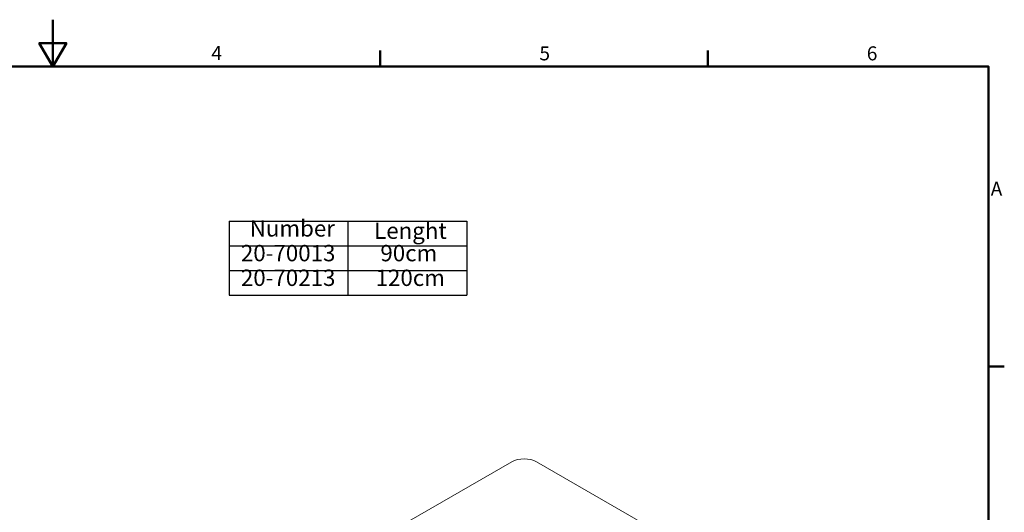
# Model space of a CAD drawing. Units: millimetres. Extents: x 0 to 3360, y 0 to 2376.
# Drawn here: x 1623 to 3307, y 1532 to 2376 of the extents above; entities that cross this region are included whole.
import ezdxf

# ---------------------------------------------------------------- set-up
doc = ezdxf.new("R2010")
doc.units = ezdxf.units.MM
doc.header["$LTSCALE"] = 8
for name, color, linetype, lineweight, true_color in [('Border_0', 7, 'Continuous', 50, 0x262659), ('Border_2', 7, 'Continuous', 50, 0x262659), ('Symbols(ISO)', 7, 'Continuous', 25, 0x262659), ('Visible Edges(ISO)', 7, 'Continuous', 20, 0x262659)]:
    doc.layers.add(name, color=color, linetype=linetype, lineweight=lineweight, true_color=true_color)
doc.styles.add('Border_1', font='arial.ttf')
doc.styles.add('Current-ISO', font='arial.ttf')

# ---------------------------------------------------------------- blocks, each defined once
blk = doc.blocks.new('Borders Default Border')
at = {"layer": 'Border_0'}
for p, q in [((280, 287), (280, 290.4)), ((350, 287), (350, 290.4)), ((410, 222.75), (413.4, 222.75))]:
    blk.add_line(p, q, dxfattribs=at)
at = {"layer": 'Border_0', "flags": 128}
for points in [[(210, 297), (210, 287), (207.11, 292), (212.89, 292), (210, 287)], [(10, 10), (10, 287), (410, 287), (410, 10), (10, 10)]]:
    blk.add_lwpolyline(points, dxfattribs=at)
at = {"layer": 'Border_2', "char_height": 3, "attachment_point": 7, "style": 'Border_1'}
for s, insert in [('4', (243.89, 287.4)), ('5', (314.02, 287.35)), ('6', (384, 287.35)), ('A', (410.49, 258.37))]:
    blk.add_mtext(s, dxfattribs=dict(at, insert=insert))
blk = doc.blocks.new('Table1')
at = {"layer": 'Symbols(ISO)'}
for p, q in [((247.68, 253.9), (298.48, 253.9)), ((247.68, 253.9), (247.68, 248.62)), ((273.08, 253.9), (273.08, 248.62)), ((298.48, 253.9), (298.48, 248.62)), ((247.68, 248.62), (298.48, 248.62)), ((247.68, 248.62), (247.68, 238.06)), ((273.08, 248.62), (273.08, 238.06)), ((298.48, 248.62), (298.48, 238.06)), ((247.68, 243.34), (298.48, 243.34)), ((247.68, 238.06), (298.48, 238.06))]:
    blk.add_line(p, q, dxfattribs=at)
at = {"layer": 'Symbols(ISO)', "color": 179, "true_color": 0x262659, "char_height": 3.5, "attachment_point": 7, "style": 'Current-ISO'}
for s, insert in [('Number', (252.08, 249.48)), ('Lenght', (278.68, 248.99)), ('20-70013', (250.2, 244.19)), ('90cm', (280.02, 244.19)), ('20-70213', (250.2, 238.91)), ('120cm', (279, 238.91))]:
    blk.add_mtext(s, dxfattribs=dict(at, insert=insert))

msp = doc.modelspace()

# ---------------------------------------------------------------- linework, layer by layer
at = {"layer": 'Visible Edges(ISO)'}
for p, q in [((2464.95, 1618.85), (2274.03, 1508.63)), ((2889.21, 1398.4), (2507.37, 1618.85))]:
    msp.add_line(p, q, dxfattribs=at)
msp.add_ellipse((2486.16, 1606.61), major_axis=(30, 0), ratio=0.5773503, start_param=0.7853982, end_param=2.3561945, dxfattribs=at)

# ---------------------------------------------------------------- block references
at = {"xscale": 8, "yscale": 8, "zscale": 8}
for name in ['Borders Default Border', 'Table1']:
    msp.add_blockref(name, (0, 0), dxfattribs=at)

doc.saveas('drawing.dxf')
